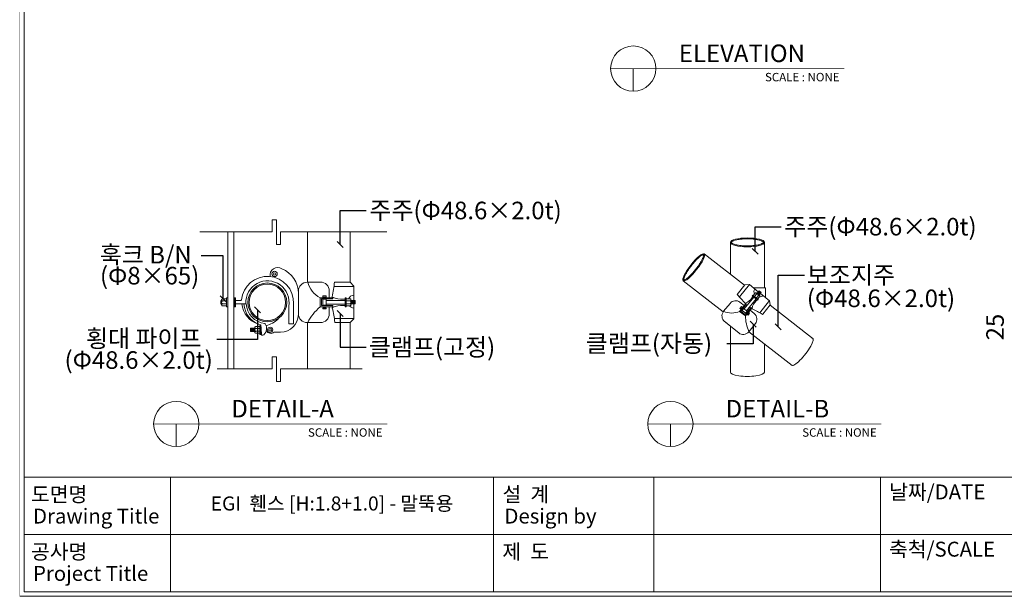
# Model space of a CAD drawing. Extents: x -5249 to 5298, y -326 to 7162.
# Drawn here: x -5249 to 356, y -326 to 2958 of the extents above; entities that cross this region are included whole.
import ezdxf

# ---------------------------------------------------------------- set-up
doc = ezdxf.new("R2010")
doc.units = 0
doc.header["$LTSCALE"] = 150
doc.header["$MEASUREMENT"] = 0
doc.layers.get('0').update_dxf_attribs({"linetype": 'CONTINUOUS'})
doc.styles.add('menu', font='H2GTRE.TTF')
doc.dimstyles.get("Standard").update_dxf_attribs({"dimtxt": 0.18, "dimasz": 0.18, "dimexe": 0.18, "dimexo": 0.0625, "dimgap": 0.09, "dimtad": 0, "dimtih": 1, "dimtoh": 1, "dimdec": 4, "dimzin": 0, "dimdsep": 46, "dimtxsty": 'Standard', "dimcen": 0.09, "dimadec": 0, "dimazin": 0, "dimtfac": 1, "dimtdec": 4, "dimtofl": 0, "dimtmove": 0, "dimatfit": 3, "dimfxl": 1, "dimtolj": 1, "dimtzin": 0, "dimarcsym": 0})

# ---------------------------------------------------------------- blocks, each defined once
blk = doc.blocks.new('A$C0E9B686C')
at = {"lineweight": 13}
blk.add_text('SCALE : NONE', height=48, dxfattribs=at).set_placement((-450.9, -72.5))

msp = doc.modelspace()

# ---------------------------------------------------------------- hatches: boundary and pattern name
at = {"lineweight": 13}
h = msp.add_hatch(color=256, dxfattribs=at)
h.paths.add_polyline_path([(-3950.157, 1347.452, 1), (-3729.126, 1347.452, 1)])
h.paths.add_polyline_path([(-3736.003, 1347.452, -1), (-3943.28, 1347.452, -1)], flags=16)

# ---------------------------------------------------------------- linework, layer by layer
for p, q in [((-5224.163, 7137.151), (-5224.163, -301.152)), ((-1756.379, 2678.968), (-1756.379, 2550.242)), ((-3811.258, 1750.125), (-3811.258, 1818.495)), ((-3811.258, 1818.495), (-3787.528, 1818.495)), ((-3787.528, 1818.495), (-3787.528, 1677.658)), ((-4224.048, 1750.125), (-3811.258, 1750.125)), ((-4063.628, 1750.125), (-4063.628, 968.586)), ((-4030.085, 968.586), (-4030.085, 1750.125)), ((-3763.798, 1677.658), (-3763.798, 1750.125)), ((-3763.798, 1750.125), (-3159.942, 1750.125)), ((-3610.07, 1462.735), (-3610.07, 1750.125)), ((-3368.15, 1750.125), (-3368.15, 1462.963)), ((-1203.611, 1507.295), (-1203.611, 1689.46)), ((-1010.075, 1689.46), (-1010.075, 1430.891)), ((-3787.528, 1677.658), (-3763.798, 1677.658)), ((-1352.726, 1623.627), (-1123.488, 1444.788)), ((-3609.969, 1462.735), (-3612.181, 1462.735)), ((-3609.969, 1463.163), (-3537.366, 1463.163)), ((-3456.611, 1463.163), (-3368.15, 1463.163)), ((-3456.611, 1462.735), (-3456.611, 1463.163)), ((-3368.15, 1462.963), (-3347.333, 1439.184)), ((-1471.751, 1471.06), (-1243.867, 1293.568)), ((-3662.581, 1412.335), (-3662.581, 1399.632)), ((-3486.966, 1412.763), (-3486.966, 1374.09)), ((-3460.327, 1438.696), (-3347.333, 1438.696)), ((-3347.333, 1439.184), (-3347.333, 1357.517)), ((-1165.208, 1392.596), (-1120.921, 1447.999)), ((-1151.436, 1378.478), (-1095.12, 1448.928)), ((-1120.654, 1447.786), (-1095.12, 1448.928)), ((-1095.333, 1448.661), (-1044.606, 1408.111)), ((-1073.104, 1430.891), (-1004.447, 1430.891)), ((-1040.422, 1413.344), (-1052.587, 1398.127)), ((-1049.095, 1402.494), (-1035.792, 1395.376)), ((-1047.393, 1404.624), (-1034.09, 1397.506)), ((-1045.487, 1407.009), (-1032.183, 1399.891)), ((-1043.289, 1409.759), (-1029.985, 1402.641)), ((-1041.587, 1411.888), (-1032.555, 1407.055)), ((-1040.998, 1388.864), (-1028.834, 1404.081)), ((-1028.834, 1404.081), (-1040.422, 1413.344)), ((-1030.702, 1401.745), (-1027.974, 1394.816)), ((-1004.447, 1430.891), (-1004.447, 1376.009)), ((-4100.157, 1360.118), (-4100.157, 1333.46)), ((-4094.359, 1367.072), (-4072.326, 1367.072)), ((-4094.359, 1355.481), (-4072.326, 1355.481)), ((-4072.326, 1367.072), (-4072.326, 1327.664)), ((-4065.368, 1372.867), (-4071.166, 1372.867)), ((-4071.166, 1372.867), (-4071.166, 1321.869)), ((-4065.368, 1321.869), (-4065.368, 1372.867)), ((-4021.614, 1372.867), (-4027.412, 1372.867)), ((-4027.412, 1372.867), (-4027.412, 1321.869)), ((-4021.614, 1321.869), (-4021.614, 1372.867)), ((-4021.264, 1358.905), (-3989.664, 1358.905)), ((-3663.025, 1282.981), (-3663.025, 1401.135)), ((-3663.025, 1398.671), (-3663.025, 1278.77)), ((-3467.163, 1374.09), (-3539.317, 1374.09)), ((-3539.317, 1374.09), (-3539.317, 1321.504)), ((-3531.801, 1368.08), (-3467.163, 1368.08)), ((-3531.801, 1329.017), (-3531.801, 1368.08)), ((-3522.782, 1384.607), (-3504.743, 1384.607)), ((-3522.782, 1377.095), (-3522.782, 1384.607)), ((-3504.743, 1377.095), (-3522.782, 1377.095)), ((-3504.743, 1365.076), (-3522.782, 1365.076)), ((-3522.782, 1365.076), (-3522.782, 1332.022)), ((-3504.743, 1384.607), (-3504.743, 1377.095)), ((-3504.743, 1332.022), (-3504.743, 1365.076)), ((-3504.743, 1359.066), (-3396.94, 1359.066)), ((-3504.743, 1338.031), (-3504.743, 1359.066)), ((-3467.163, 1368.08), (-3467.163, 1374.09)), ((-3407.034, 1365.076), (-3396.94, 1365.076)), ((-3396.94, 1373.744), (-3396.94, 1322.746)), ((-3391.142, 1373.744), (-3396.94, 1373.744)), ((-3391.142, 1322.746), (-3391.142, 1373.744)), ((-3391.142, 1367.949), (-3369.109, 1367.949)), ((-3369.109, 1356.358), (-3391.142, 1356.358)), ((-3363.31, 1335.495), (-3363.31, 1362.153)), ((-3338.958, 1357.517), (-3363.31, 1357.517)), ((-3363.31, 1357.517), (-3363.31, 1338.973)), ((-3363.31, 1357.517), (-3359.095, 1338.973)), ((-3363.31, 1354.04), (-3363.31, 1342.45)), ((-3360.283, 1357.517), (-3356.067, 1338.973)), ((-3356.593, 1357.517), (-3352.377, 1338.973)), ((-3351.957, 1357.517), (-3347.741, 1338.973)), ((-3347.699, 1357.517), (-3343.484, 1338.973)), ((-3343.063, 1357.517), (-3338.958, 1339.458)), ((-3338.958, 1338.973), (-3338.958, 1357.517)), ((-1164.941, 1392.383), (-1165.208, 1392.596)), ((-1148.877, 1348.452), (-1124.711, 1329.135)), ((-1124.203, 1310.521), (-1070.353, 1377.886)), ((-1057.209, 1367.379), (-1111.058, 1300.014)), ((-1076.628, 1388.841), (-1079.525, 1385.218)), ((-1079.525, 1385.218), (-1047.657, 1359.744)), ((-1079.151, 1374.58), (-1074.108, 1380.888)), ((-1044.761, 1363.367), (-1076.628, 1388.841)), ((-1073.007, 1385.947), (-1062.001, 1399.715)), ((-1054.759, 1393.925), (-1065.764, 1380.157)), ((-1056.618, 1356.568), (-1051.575, 1362.876)), ((-1044.619, 1385.819), (-1055.625, 1372.051)), ((-1055.484, 1400.443), (-1052.587, 1398.127)), ((-1052.587, 1398.127), (-1040.998, 1388.864)), ((-1052.587, 1398.127), (-1039.283, 1391.009)), ((-1050.798, 1400.365), (-1037.494, 1393.247)), ((-1050.414, 1396.39), (-1043.171, 1390.601)), ((-1037.376, 1380.03), (-1048.382, 1366.262)), ((-1047.657, 1359.744), (-1044.761, 1363.367)), ((-1040.998, 1388.864), (-1038.043, 1386.621)), ((-1036.114, 1287.893), (-980.578, 1357.367)), ((-1033.018, 1398.847), (-980.792, 1357.1)), ((-977.008, 1332.959), (-980.578, 1357.367)), ((-4094.359, 1339.255), (-4072.326, 1339.255)), ((-4072.326, 1327.664), (-4094.359, 1327.664)), ((-4071.166, 1321.869), (-4065.368, 1321.869)), ((-4027.412, 1321.869), (-4021.614, 1321.869)), ((-3960.255, 1340.086), (-4021.264, 1340.086)), ((-3718.022, 1324.676), (-3718.022, 1226.344)), ((-3690.409, 1226.344), (-3690.409, 1340.986)), ((-3539.317, 1321.504), (-3467.163, 1321.504)), ((-3467.163, 1329.017), (-3531.801, 1329.017)), ((-3522.782, 1332.022), (-3504.743, 1332.022)), ((-3504.743, 1316.997), (-3522.782, 1316.997)), ((-3522.782, 1316.997), (-3522.782, 1310.987)), ((-3522.782, 1310.987), (-3504.743, 1310.987)), ((-3396.94, 1338.031), (-3504.743, 1338.031)), ((-3504.743, 1310.987), (-3504.743, 1316.997)), ((-3486.966, 1321.504), (-3486.966, 1282.981)), ((-3467.163, 1321.504), (-3467.163, 1329.017)), ((-3407.034, 1329.017), (-3396.94, 1329.017)), ((-3396.94, 1322.746), (-3391.142, 1322.746)), ((-3369.109, 1340.132), (-3391.142, 1340.132)), ((-3369.109, 1328.541), (-3391.142, 1328.541)), ((-3363.31, 1338.973), (-3338.958, 1338.973)), ((-3347.333, 1338.973), (-3347.333, 1255.973)), ((-1241.546, 1296.552), (-1242.651, 1295.17)), ((-1241.813, 1296.766), (-1205.547, 1342.134)), ((-1114.819, 1341.51), (-1150.862, 1296.421)), ((-1150.862, 1296.421), (-1118.001, 1270.154)), ((-1149.174, 1312.008), (-1140.163, 1323.28)), ((-1144.48, 1308.255), (-1149.174, 1312.008)), ((-1135.469, 1319.527), (-1144.48, 1308.255)), ((-1143.352, 1298.116), (-1111.064, 1338.508)), ((-1118.941, 1278.603), (-1143.352, 1298.116)), ((-1140.163, 1323.28), (-1135.469, 1319.527)), ((-1127.958, 1313.523), (-1136.969, 1302.251)), ((-1136.969, 1302.251), (-1116.314, 1285.74)), ((-1107.303, 1297.012), (-1127.958, 1313.523)), ((-1111.058, 1300.014), (-1124.203, 1310.521)), ((-1086.653, 1318.994), (-1118.941, 1278.603)), ((-1118.001, 1270.154), (-1081.959, 1315.242)), ((-1116.314, 1285.74), (-1107.303, 1297.012)), ((-1111.064, 1338.508), (-1114.819, 1341.51)), ((-1097.914, 1289.507), (-1106.925, 1278.235)), ((-1094.159, 1286.505), (-1097.914, 1289.507)), ((-1091.851, 1302.867), (-1067.779, 1283.624)), ((-1081.959, 1315.242), (-1086.653, 1318.994)), ((-976.834, 1332.82), (-1018.909, 1280.185)), ((-977.68, 1331.035), (-732.421, 1139.696)), ((-3458.084, 1255.396), (-3347.398, 1255.396)), ((-3368.21, 1232.581), (-3348.04, 1254.182)), ((-1236.333, 1238.5), (-1228.395, 1232.154)), ((-1106.925, 1278.235), (-1103.17, 1275.233)), ((-1103.17, 1275.233), (-1094.159, 1286.505)), ((-3910.743, 1200.367), (-3935.095, 1200.367)), ((-3935.095, 1200.367), (-3935.095, 1181.822)), ((-3933.833, 1181.822), (-3935.095, 1190.715)), ((-3935.095, 1181.822), (-3910.743, 1181.822)), ((-3931.765, 1181.822), (-3934.397, 1200.367)), ((-3929.353, 1181.822), (-3931.984, 1200.367)), ((-3925.562, 1181.822), (-3928.193, 1200.367)), ((-3922.115, 1181.822), (-3924.747, 1200.367)), ((-3919.014, 1181.822), (-3921.645, 1200.367)), ((-3915.223, 1181.822), (-3917.854, 1200.367)), ((-3912.466, 1181.822), (-3915.097, 1200.367)), ((-3910.743, 1181.822), (-3913.374, 1200.367)), ((-3910.743, 1203.844), (-3910.743, 1177.186)), ((-3910.743, 1181.822), (-3910.743, 1200.367)), ((-3910.743, 1185.299), (-3910.743, 1196.89)), ((-3904.944, 1210.798), (-3882.911, 1210.798)), ((-3904.944, 1199.208), (-3882.911, 1199.208)), ((-3904.944, 1182.981), (-3882.911, 1182.981)), ((-3882.911, 1216.593), (-3882.911, 1165.595)), ((-3877.113, 1216.593), (-3882.911, 1216.593)), ((-3882.911, 1210.798), (-3882.911, 1171.391)), ((-3877.113, 1165.595), (-3877.113, 1216.593)), ((-3763.825, 1177.97), (-3798.922, 1177.97)), ((-3718.022, 1226.344), (-3690.409, 1226.344)), ((-3537.366, 1232.581), (-3612.625, 1232.581)), ((-3610.07, 967.579), (-3610.07, 1232.859)), ((-3368.21, 1232.581), (-3452.765, 1232.581)), ((-3368.15, 1232.646), (-3368.15, 967.579)), ((-1155.723, 1173.608), (-1229.555, 1232.627)), ((-1203.611, 950.996), (-1203.611, 1211.887)), ((-1061.46, 1226.954), (-1099.053, 1179.926)), ((-1098.634, 1180.451), (-852.618, 989.012)), ((-3882.911, 1171.391), (-3904.944, 1171.391)), ((-3882.911, 1165.595), (-3877.113, 1165.595)), ((-1010.075, 1111.538), (-1010.075, 950.996)), ((-3811.258, 968.586), (-3811.258, 1036.956)), ((-3811.258, 1036.956), (-3787.528, 1036.956)), ((-3787.528, 1036.956), (-3787.528, 896.119)), ((-4125.342, 968.586), (-3811.258, 968.586)), ((-3763.798, 896.119), (-3763.798, 968.586)), ((-3763.798, 968.586), (-3298.906, 968.586)), ((-3787.528, 896.119), (-3763.798, 896.119)), ((-4358.093, 655.103), (-4358.093, 526.378)), ((-1544.532, 655.103), (-1544.532, 526.378)), ((-5224.163, 351.904), (5273, 351.904)), ((-4391.407, 351.904), (-4391.407, -301.152)), ((-2551.256, 351.904), (-2551.256, -301.152)), ((-1638.891, 351.904), (-1638.891, -301.152)), ((-349.751, 351.904), (-349.751, -301.152)), ((-5224.163, 25.376), (2320.164, 25.376)), ((-5248.163, -325.152), (5297, -325.152)), ((-5224.163, -301.152), (5273, -301.152))]:
    msp.add_line(p, q, dxfattribs=at)
for points, const_width in [([(-5248.163, 7161.151), (5297, 7161.151), (5297, -325.152), (-5248.163, -325.152), (-5248.163, 7161.151)], 2.4), ([(-1885.105, 2678.968), (-555.515, 2678.968)], 4.32), ([(-4486.818, 655.103), (-3157.228, 655.103)], 4.32), ([(-1673.258, 655.103), (-343.668, 655.103)], 4.32)]:
    msp.add_lwpolyline(points, dxfattribs=dict(at, const_width=const_width))
for centre, radius in [((-1756.379, 2678.968), 128.726), ((-3798.259, 1509.44), 15.075), ((-3798.259, 1509.44), 6.958), ((-3839.641, 1347.452), 110.516), ((-3839.641, 1347.452), 103.638), ((-3823.77, 1191.094), 15.075), ((-3823.77, 1191.094), 6.958), ((-4358.093, 655.103), 128.726), ((-1544.532, 655.103), 128.726)]:
    msp.add_circle(centre, radius, dxfattribs=at)
for centre, radius, start, end in [((-3781.007, 1502.621), 43.697, 55.905456, 189.773235), ((-3814.225, 1398.671), 151.2, 0, 67.68921), ((-3839.095, 1347.355), 148.61, 357.547206, 174.621723), ((-3839.095, 1347.355), 123.134, 349.610646, 183.384092), ((-3612.181, 1412.335), 50.4, 90, 180), ((-3475.71, 1497.264), 138.628, 194.422759, 242.687842), ((-3537.366, 1412.763), 50.4, 0, 90), ((-7604.888, 2086.597), 4194.897, 350.301357, 351.447283), ((-1040.018, 1407.171), 29.502, 145.502605, 206.261438), ((-1058.378, 1396.822), 4.636, 321.332679, 141.391385), ((-4087.403, 1347.802), 17.528, 138.196289, 221.803711), ((-4094.477, 1361.277), 5.796, 88.825483, 271.174517), ((-4091.581, 1347.368), 8.575, 108.896876, 251.103124), ((-3989.664, 1361.53), 2.625, 270, 354.621723), ((-3467.359, 1379.458), 2.625, 170.301357, 245.39967), ((-3412.856, 1498.502), 133.553, 245.39967, 272.498151), ((-3344.671, 1352.305), 36.878, 94.140573, 154.899406), ((-3369.106, 1362.153), 5.795, 269.970647, 90.029353), ((-3371.886, 1348.245), 8.575, 288.896876, 71.103124), ((-1174.053, 1316.958), 40.32, 51.362032, 141.362032), ((-3626.922, -888.185), 3355.918, 41.670287, 42.809315), ((-1165.435, 1437.591), 106.843, 296.983442, 323.860183), ((-997.531, 1296.259), 84.43, 134.41382, 168.457637), ((-1051.076, 1388.137), 6.86, 340.258908, 122.465156), ((-1040.938, 1382.999), 4.637, 320.187515, 142.536549), ((-1040.018, 1407.171), 29.502, 271.325402, 317.22146), ((-4094.362, 1333.46), 5.795, 89.970647, 270.029353), ((-3851.97, 1350.883), 133.03, 184.655365, 253.406894), ((-3838.846, 1347.565), 134.281, 183.192773, 253.155664), ((-3839.084, 1347.872), 121.42, 183.676427, 262.813444), ((-3715.397, 1324.676), 2.625, 169.610646, 180), ((-3367.827, 1112.347), 270.473, 129.348711, 153.540724), ((-3467.136, 1315.635), 2.625, 117.383753, 193.606697), ((-4121.961, 1157.135), 671.11, 6.654299, 13.606697), ((-3419.802, 1224.254), 105.537, 83.051787, 117.383753), ((-3344.671, 1352.305), 36.878, 220.119393, 265.859427), ((-3368.99, 1334.336), 5.796, 268.825483, 91.174517), ((-1211.157, 1269.994), 40.32, 141.362032, 231.362032), ((-1196.058, 1397.696), 110.902, 245.784792, 294.049874), ((-1118.148, 1344.719), 2.625, 221.670287, 296.983442), ((-1077.681, 1312.628), 2.625, 168.457637, 244.924877), ((-1306.33, 823.963), 536.888, 58.065962, 64.924877), ((-3899.226, 1399.107), 191.313, 286.037456, 309.530336), ((-3763.825, 1278.77), 100.8, 270, 0), ((-3612.625, 1282.981), 50.4, 180, 270), ((-3537.366, 1282.981), 50.4, 270, 0), ((-3452.765, 1235.206), 2.625, 186.654299, 270), ((-3349.958, 1255.973), 2.625, 316.960523, 0), ((-901.639, 1272.838), 216.379, 180.710743, 204.902756), ((-1092.954, 1252.13), 40.32, 321.362032, 51.362032), ((-1020.959, 1281.824), 2.625, 238.065962, 321.362032), ((-3905.063, 1205.003), 5.796, 88.825483, 271.174517), ((-3902.167, 1191.094), 8.575, 108.896876, 251.103124), ((-3904.947, 1177.186), 5.795, 89.970647, 270.029353), ((-3878.517, 1216.533), 2.625, 1.581586, 73.155664), ((-3050.122, 1239.406), 826.086, 181.581586, 185.449098), ((-3889.673, 1198.665), 46.363, 310.245813, 36.695545), ((-3854.602, 1224.802), 2.625, 36.695545, 82.813444), ((-3818.76, 1200.465), 29.384, 208.41935, 308.300098), ((-3798.922, 1175.345), 2.625, 90, 128.300098), ((-1130.548, 1205.102), 40.32, 231.362032, 321.362032), ((-3869.576, 1181.262), 20.509, 261.873572, 298.725939)]:
    msp.add_arc(centre, radius, start, end, dxfattribs=at)
for centre, major_axis, ratio in [((-1106.843, 1689.46), (-96.768, 0), 0.2595534), ((-1412.238, 1547.344), (59.513, 76.284), 0.2193707)]:
    msp.add_ellipse(centre, major_axis=major_axis, ratio=ratio, dxfattribs=at)
for centre, major_axis, ratio, start_param, end_param in [((-793.539, 1065.596), (59.513, 76.284), 0.2193707, 3.11731883, 6.40644617), ((-1106.843, 950.996), (-96.768, 0), 0.2595534, 6.28318531, 9.42539205)]:
    msp.add_ellipse(centre, major_axis=major_axis, ratio=ratio, start_param=start_param, end_param=end_param, dxfattribs=at)
for points, knots in [([(-1198.611, 1689.46), (-1198.611, 1689.307), (-1198.591, 1689.152), (-1198.465, 1688.733), (-1198.354, 1688.469), (-1197.958, 1687.818), (-1197.673, 1687.434), (-1196.89, 1686.583), (-1196.392, 1686.117), (-1195.178, 1685.143), (-1194.463, 1684.635), (-1191.914, 1683.03), (-1189.719, 1681.909), (-1184.511, 1679.732), (-1181.498, 1678.675), (-1174.77, 1676.687), (-1171.055, 1675.755), (-1160.93, 1673.606), (-1154.129, 1672.5), (-1139.639, 1670.76), (-1131.949, 1670.125), (-1116.189, 1669.375), (-1108.119, 1669.258), (-1092.126, 1669.551), (-1084.204, 1669.961), (-1069.029, 1671.276), (-1061.777, 1672.183), (-1048.428, 1674.424), (-1042.333, 1675.761), (-1033.233, 1678.324), (-1029.841, 1679.476), (-1024.642, 1681.611), (-1022.652, 1682.58), (-1019.679, 1684.307), (-1018.576, 1685.07), (-1017.002, 1686.369), (-1016.454, 1686.921), (-1015.73, 1687.805), (-1015.506, 1688.157), (-1015.214, 1688.735), (-1015.144, 1688.958), (-1015.071, 1689.319), (-1015.066, 1689.46), (-1015.1, 1689.782), (-1015.141, 1689.969), (-1015.347, 1690.471), (-1015.514, 1690.784), (-1016.045, 1691.522), (-1016.409, 1691.945), (-1017.359, 1692.858), (-1017.944, 1693.348), (-1019.965, 1694.819), (-1021.692, 1695.84), (-1025.869, 1697.857), (-1028.317, 1698.855), (-1033.845, 1700.767), (-1036.925, 1701.681), (-1045.713, 1703.921), (-1051.865, 1705.147), (-1065.183, 1707.181), (-1072.349, 1707.99), (-1087.246, 1709.132), (-1094.975, 1709.467), (-1110.521, 1709.64), (-1118.335, 1709.479), (-1133.568, 1708.671), (-1140.986, 1708.024), (-1154.96, 1706.29), (-1161.517, 1705.202), (-1173.342, 1702.666), (-1178.612, 1701.216), (-1185.81, 1698.685), (-1188.25, 1697.669), (-1192.052, 1695.788), (-1193.523, 1694.924), (-1195.669, 1693.422), (-1196.44, 1692.772), (-1197.498, 1691.702), (-1197.845, 1691.262), (-1198.322, 1690.521), (-1198.452, 1690.222), (-1198.591, 1689.774), (-1198.611, 1689.616), (-1198.611, 1689.46)], [0, 0, 0, 0, 0.0782034, 0.0782034, 0.15640681, 0.15640681, 0.23461021, 0.23461021, 0.31281361, 0.31281361, 0.39101702, 0.39101702, 0.55583952, 0.55583952, 0.72066202, 0.72066202, 0.88548452, 0.88548452, 1.13740506, 1.13740506, 1.38932561, 1.38932561, 1.64124615, 1.64124615, 1.8931667, 1.8931667, 2.14508724, 2.14508724, 2.39700779, 2.39700779, 2.57802736, 2.57802736, 2.72129764, 2.72129764, 2.83700509, 2.83700509, 2.93207487, 2.93207487, 3.01093963, 3.01093963, 3.08980439, 3.08980439, 3.16866915, 3.16866915, 3.2475339, 3.2475339, 3.32639866, 3.32639866, 3.40526342, 3.40526342, 3.48412818, 3.48412818, 3.6347734, 3.6347734, 3.78541861, 3.78541861, 3.93606382, 3.93606382, 4.18053847, 4.18053847, 4.42501313, 4.42501313, 4.66948779, 4.66948779, 4.91396245, 4.91396245, 5.1584371, 5.1584371, 5.40291176, 5.40291176, 5.64738642, 5.64738642, 5.80004577, 5.80004577, 5.92812111, 5.92812111, 6.0321521, 6.0321521, 6.11770116, 6.11770116, 6.20325023, 6.20325023, 6.28318531, 6.28318531, 6.28318531, 6.28318531]), ([(-1355.809, 1619.674), (-1355.883, 1619.695), (-1356.049, 1619.731), (-1356.615, 1619.741), (-1357.011, 1619.714), (-1358.001, 1619.539), (-1358.594, 1619.391), (-1359.943, 1618.952), (-1360.697, 1618.661), (-1363.231, 1617.537), (-1365.231, 1616.454), (-1369.652, 1613.668), (-1372.074, 1611.965), (-1377.241, 1607.992), (-1379.986, 1605.723), (-1387.524, 1599.084), (-1392.514, 1594.295), (-1402.759, 1583.707), (-1408.015, 1577.908), (-1418.43, 1565.696), (-1423.59, 1559.283), (-1433.466, 1546.275), (-1438.181, 1539.68), (-1446.848, 1526.758), (-1450.8, 1520.43), (-1457.67, 1508.482), (-1460.589, 1502.861), (-1464.524, 1494.218), (-1465.847, 1490.913), (-1467.589, 1485.744), (-1468.147, 1483.723), (-1468.801, 1480.582), (-1468.969, 1479.361), (-1469.081, 1477.516), (-1469.06, 1476.825), (-1468.948, 1475.864), (-1468.872, 1475.542), (-1468.746, 1475.163), (-1468.696, 1475.063), (-1468.667, 1475.013)], [0.0881221, 0.0881221, 0.0881221, 0.0881221, 0.16353332, 0.16353332, 0.23894454, 0.23894454, 0.31435575, 0.31435575, 0.38976697, 0.38976697, 0.54687623, 0.54687623, 0.7039855, 0.7039855, 0.86109476, 0.86109476, 1.11765756, 1.11765756, 1.37422036, 1.37422036, 1.63078317, 1.63078317, 1.88734597, 1.88734597, 2.14390877, 2.14390877, 2.40047157, 2.40047157, 2.58294158, 2.58294158, 2.72213589, 2.72213589, 2.83244096, 2.83244096, 2.92253976, 2.92253976, 2.99610791, 2.99610791, 3.05347055, 3.05347055, 3.05347055, 3.05347055]), ([(-1468.667, 1475.013), (-1468.594, 1474.992), (-1468.427, 1474.957), (-1467.862, 1474.947), (-1467.466, 1474.973), (-1466.476, 1475.149), (-1465.882, 1475.297), (-1464.534, 1475.735), (-1463.779, 1476.026), (-1461.245, 1477.151), (-1459.245, 1478.233), (-1454.825, 1481.02), (-1452.402, 1482.723), (-1447.236, 1486.695), (-1444.491, 1488.965), (-1436.953, 1495.603), (-1431.963, 1500.392), (-1421.717, 1510.981), (-1416.462, 1516.779), (-1406.046, 1528.991), (-1400.886, 1535.404), (-1391.011, 1548.413), (-1386.296, 1555.007), (-1377.629, 1567.93), (-1373.677, 1574.258), (-1366.806, 1586.206), (-1363.888, 1591.826), (-1359.952, 1600.469), (-1358.63, 1603.774), (-1356.888, 1608.943), (-1356.329, 1610.964), (-1355.675, 1614.106), (-1355.508, 1615.327), (-1355.396, 1617.171), (-1355.417, 1617.862), (-1355.528, 1618.823), (-1355.605, 1619.146), (-1355.73, 1619.525), (-1355.78, 1619.624), (-1355.809, 1619.674)], [3.22971476, 3.22971476, 3.22971476, 3.22971476, 3.30512597, 3.30512597, 3.38053719, 3.38053719, 3.45594841, 3.45594841, 3.53135962, 3.53135962, 3.68846889, 3.68846889, 3.84557815, 3.84557815, 4.00268741, 4.00268741, 4.25925021, 4.25925021, 4.51581302, 4.51581302, 4.77237582, 4.77237582, 5.02893862, 5.02893862, 5.28550142, 5.28550142, 5.54206423, 5.54206423, 5.72453423, 5.72453423, 5.86372854, 5.86372854, 5.97403361, 5.97403361, 6.06413241, 6.06413241, 6.13770056, 6.13770056, 6.19506321, 6.19506321, 6.19506321, 6.19506321])]:
    msp.add_open_spline(points, degree=3, knots=knots, dxfattribs=at)

# ---------------------------------------------------------------- block references
for p in [(-3157.228, 655.103), (-343.668, 655.103)]:
    msp.add_blockref('A$C0E9B686C', p, dxfattribs=at)

# ---------------------------------------------------------------- texts
at = {"lineweight": 13, "style": 'menu'}
for s, p in [('ELEVATION', (-1496.774, 2715.981)), ('DETAIL-A', (-4044.271, 692.116)), ('DETAIL-B', (-1230.71, 692.116))]:
    msp.add_text(s, height=100, dxfattribs=at).set_placement(p)
at = {"lineweight": 13}
for s, height, p in [('SCALE : NONE', 48, (-1006.39, 2606.515)), ('주주(Φ48.6×2.0t)', 100, (-3258.875, 1820.936)), ('주주(Φ48.6×2.0t)', 100, (-896.827, 1728.819)), ('훅크 B/N', 100, (-4793.589, 1569.117)), ('(Φ8×65)', 100, (-4792.404, 1449.656)), ('보조지주', 100, (-768.224, 1453.393)), ('(Φ48.6×2.0t)', 100, (-768.224, 1320.831)), ('횡대 파이프', 100, (-4872.259, 1092.102)), ('클램프(고정)', 100, (-3262.107, 1042.749)), ('클램프(자동)', 100, (-2027.233, 1063.846)), ('(Φ48.6×2.0t)', 100, (-4993.995, 969.199))]:
    msp.add_text(s, height=height, dxfattribs=at).set_placement(p)
at = {"lineweight": 13, "insert": (316.109, 1206.931), "char_height": 100, "attachment_point": 5, "rotation": 90}
msp.add_mtext('25', dxfattribs=at)
at = {"lineweight": 13}
for s, insert, char_height, width, attachment_point in [('도면명', (-5184.579, 296.872), 85, 385.26985, 1), ('설  계', (-2500.697, 296.872), 85, 385.2699, 1), ('날짜/DATE', (-299.192, 310.569), 85, 385.2699, 1), ('EGI  휀스 [H:1.8+1.0] - 말뚝용', (-3471.331, 242.354), 80, 1840.1514, 2), ('Drawing Title', (-5173.459, 173.077), 85, 766.72226, 1), ('Design by', (-2489.796, 173.077), 85, 667.25796, 1), ('공사명', (-5184.579, -29.656), 85, 385.2699, 1), ('제  도', (-2501.858, -29.089), 85, 308.00834, 1), ('축척/SCALE', (-300.353, -15.393), 85, 379.3105, 1), ('Project Title', (-5173.459, -153.451), 85, 758.43653, 1)]:
    msp.add_mtext(s, dxfattribs=dict(at, insert=insert, char_height=char_height, width=width, attachment_point=attachment_point))

# ---------------------------------------------------------------- leaders
for points in [[(-3425.223, 1676.738), (-3425.234, 1870.136), (-3276.092, 1870.136)], [(-1063.175, 1638.364), (-1063.186, 1778.019), (-914.044, 1778.019)], [(-4091.116, 1367.535), (-4091.116, 1613.143), (-4216.069, 1613.143)], [(-931.537, 1207.478), (-931.537, 1501.97), (-782.395, 1501.97)], [(-3894.921, 1304.339), (-3894.921, 1135.879), (-4127.065, 1135.879)], [(-3425.223, 1285.06), (-3425.234, 1091.662), (-3276.092, 1091.662)], [(-1074.379, 1222.791), (-1074.368, 1110.839), (-1223.51, 1110.839)]]:
    msp.add_leader(points, dimstyle='Standard', override={"dimscale": 340, "dimasz": 0.1, "dimexe": 0.1, "dimgap": 0.09, "dimtad": 0, "dimdec": 0, "dimlfac": -1, "dimrnd": 1, "dimpost": '\\X', "dimtdec": 0, "dimtmove": 2, "dimatfit": 2, "dimldrblk": 'Oblique'}, dxfattribs=at)

doc.saveas('drawing.dxf')
